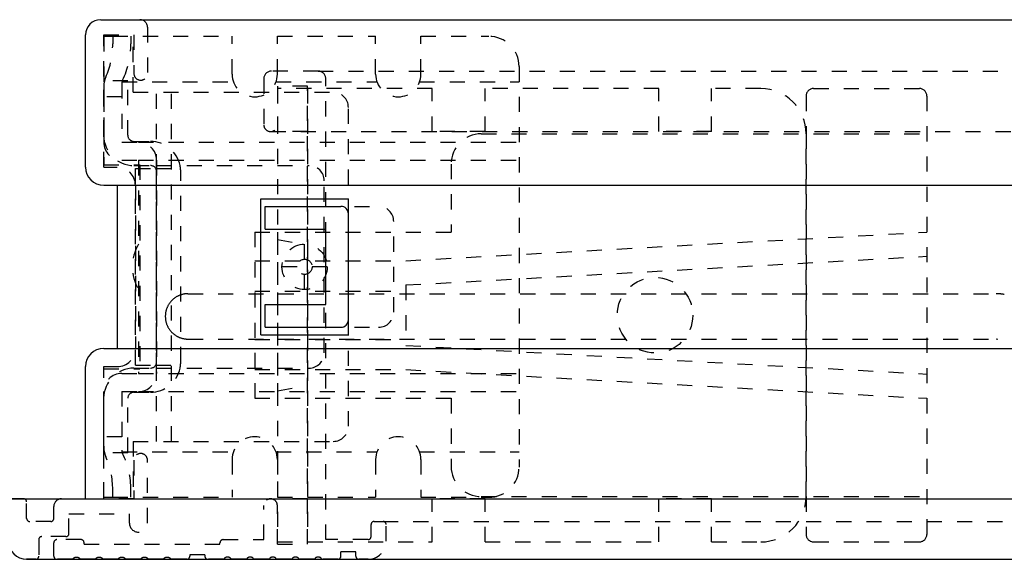
# Model space of a CAD drawing. Extents: x -255 to 948, y -290 to 550.
# Drawn here: x -202 to -137, y -210 to -174 of the extents above; entities that cross this region are included whole.
import ezdxf

# ---------------------------------------------------------------- set-up
doc = ezdxf.new("R2010")
doc.units = 0
doc.linetypes.add('STITCH', pattern=[2, 1, -1])
doc.layers.add('寸法線', color=7, linetype='CONTINUOUS')
doc.layers.add('ﾚｲﾔ_1', color=7, linetype='CONTINUOUS')

# ---------------------------------------------------------------- blocks, each defined once
blk = doc.blocks.new('CLUMP51')
at = {"layer": 'ﾚｲﾔ_1', "linetype": 'STITCH'}
for p, q in [((-149.34, -178.568), (-142.34, -178.568)), ((-149.84, -179.068), (-149.84, -181.568)), ((-141.84, -179.068), (-141.84, -208.068)), ((-171.34, -181.568), (-141.84, -181.568)), ((-149.84, -181.568), (-149.84, -205.568)), ((-173.34, -183.568), (-173.34, -188.068)), ((-186.34, -188.068), (-173.34, -188.068)), ((-186.34, -188.068), (-186.34, -199.068)), ((-184.84, -188.068), (-184.84, -199.068)), ((-176.34, -189.968), (-141.84, -188.068)), ((-184.84, -188.568), (-182.84, -188.921)), ((-182.84, -188.921), (-182.84, -198.215)), ((-176.34, -191.57), (-141.84, -189.67)), ((-186.34, -189.968), (-176.34, -189.968)), ((-176.34, -191.57), (-176.34, -195.566)), ((-186.34, -191.968), (-176.34, -191.968)), ((-186.34, -195.168), (-176.34, -195.168)), ((-176.34, -195.566), (-141.84, -197.466)), ((-186.34, -197.168), (-176.34, -197.168)), ((-176.34, -197.168), (-141.84, -199.068)), ((-184.84, -198.568), (-182.84, -198.215)), ((-186.34, -199.068), (-173.34, -199.068)), ((-173.34, -199.068), (-173.34, -203.568)), ((-171.34, -205.568), (-141.84, -205.568)), ((-149.84, -205.568), (-149.84, -208.068)), ((-149.34, -208.568), (-142.34, -208.568))]:
    blk.add_line(p, q, dxfattribs=at)
for centre, radius, start, end in [((-149.34, -179.068), 0.5, 90, 180), ((-142.34, -179.068), 0.5, 0, 90), ((-171.34, -183.568), 2, 90, 180), ((-171.34, -203.568), 2, 180, 270), ((-149.34, -208.068), 0.5, 180, 270), ((-142.34, -208.068), 0.5, 270, 0)]:
    blk.add_arc(centre, radius, start, end, dxfattribs=at)
blk = doc.blocks.new('CLUMP52')
at = {"layer": 'ﾚｲﾔ_1', "linetype": 'STITCH'}
for p, q in [((-185.74, -177.918), (-185.74, -180.968)), ((-182.14, -177.418), (-185.24, -177.418)), ((-181.64, -208.418), (-181.64, -177.918)), ((-184.84, -178.418), (-184.84, -180.968)), ((-182.84, -178.418), (-184.84, -178.418)), ((-182.84, -208.718), (-182.84, -178.418)), ((-185.74, -208.418), (-185.74, -206.168)), ((-184.84, -208.718), (-184.84, -206.168)), ((-178.44, -207.218), (-177.84, -207.218)), ((-178.64, -208.218), (-178.64, -207.418)), ((-177.64, -208.518), (-177.64, -207.418)), ((-197.84, -208.418), (-199.44, -208.418)), ((-188.44, -208.418), (-185.74, -208.418)), ((-178.84, -208.418), (-181.64, -208.418)), ((-199.64, -209.518), (-199.64, -208.618)), ((-197.64, -208.718), (-197.64, -208.618)), ((-197.64, -208.718), (-188.64, -208.718)), ((-188.64, -208.718), (-188.64, -208.618)), ((-184.84, -208.718), (-182.84, -208.718)), ((-179.64, -209.218), (-180.64, -209.218)), ((-180.64, -209.518), (-180.64, -209.218)), ((-179.64, -209.518), (-179.64, -209.218)), ((-198.39, -209.718), (-199.44, -209.718)), ((-196.89, -209.718), (-197.89, -209.718)), ((-195.39, -209.718), (-196.39, -209.718)), ((-193.89, -209.718), (-194.89, -209.718)), ((-192.39, -209.718), (-193.39, -209.718)), ((-190.84, -209.718), (-191.89, -209.718)), ((-190.64, -209.418), (-190.64, -209.518)), ((-189.64, -209.418), (-190.64, -209.418)), ((-189.64, -209.418), (-189.64, -209.518)), ((-188.39, -209.718), (-189.44, -209.718)), ((-186.89, -209.718), (-187.89, -209.718)), ((-185.39, -209.718), (-186.39, -209.718)), ((-183.89, -209.718), (-184.89, -209.718)), ((-182.39, -209.718), (-183.39, -209.718)), ((-180.84, -209.718), (-181.89, -209.718)), ((-178.84, -209.718), (-179.44, -209.718))]:
    blk.add_line(p, q, dxfattribs=at)
for points in [[(-198.39, -209.718, 0), (-198.388, -209.714, 0), (-198.385, -209.71, 0), (-198.383, -209.706, 0), (-198.38, -209.701, 0), (-198.378, -209.697, 0), (-198.375, -209.693, 0), (-198.372, -209.689, 0), (-198.37, -209.686, 0), (-198.367, -209.682, 0), (-198.364, -209.678, 0), (-198.361, -209.674, 0), (-198.358, -209.67, 0), (-198.355, -209.667, 0), (-198.352, -209.663, 0), (-198.348, -209.66, 0), (-198.345, -209.656, 0), (-198.342, -209.653, 0), (-198.338, -209.649, 0), (-198.335, -209.646, 0), (-198.332, -209.643, 0), (-198.328, -209.639, 0), (-198.324, -209.636, 0), (-198.321, -209.633, 0), (-198.317, -209.63, 0), (-198.313, -209.627, 0), (-198.309, -209.624, 0), (-198.306, -209.622, 0), (-198.302, -209.619, 0), (-198.298, -209.616, 0), (-198.294, -209.613, 0), (-198.29, -209.611, 0), (-198.286, -209.608, 0), (-198.281, -209.606, 0), (-198.277, -209.604, 0), (-198.273, -209.601, 0), (-198.269, -209.599, 0), (-198.265, -209.597, 0), (-198.26, -209.595, 0), (-198.256, -209.593, 0), (-198.252, -209.591, 0), (-198.247, -209.589, 0), (-198.243, -209.587, 0), (-198.238, -209.586, 0), (-198.234, -209.584, 0), (-198.229, -209.582, 0), (-198.225, -209.581, 0), (-198.22, -209.58, 0), (-198.215, -209.578, 0), (-198.211, -209.577, 0), (-198.206, -209.576, 0), (-198.202, -209.575, 0), (-198.197, -209.574, 0), (-198.192, -209.573, 0), (-198.187, -209.572, 0), (-198.183, -209.571, 0), (-198.178, -209.571, 0), (-198.173, -209.57, 0), (-198.169, -209.569, 0), (-198.164, -209.569, 0), (-198.159, -209.569, 0), (-198.154, -209.568, 0), (-198.149, -209.568, 0), (-198.145, -209.568, 0), (-198.14, -209.568, 0), (-198.135, -209.568, 0), (-198.13, -209.568, 0), (-198.125, -209.568, 0), (-198.121, -209.569, 0), (-198.116, -209.569, 0), (-198.111, -209.569, 0), (-198.106, -209.57, 0), (-198.102, -209.571, 0), (-198.097, -209.571, 0), (-198.092, -209.572, 0), (-198.088, -209.573, 0), (-198.083, -209.574, 0), (-198.078, -209.575, 0), (-198.073, -209.576, 0), (-198.069, -209.577, 0), (-198.064, -209.578, 0), (-198.06, -209.58, 0), (-198.055, -209.581, 0), (-198.05, -209.582, 0), (-198.046, -209.584, 0), (-198.041, -209.586, 0), (-198.037, -209.587, 0), (-198.033, -209.589, 0), (-198.028, -209.591, 0), (-198.024, -209.593, 0), (-198.019, -209.595, 0), (-198.015, -209.597, 0), (-198.011, -209.599, 0), (-198.007, -209.601, 0), (-198.002, -209.604, 0), (-197.998, -209.606, 0), (-197.994, -209.608, 0), (-197.99, -209.611, 0), (-197.986, -209.613, 0), (-197.982, -209.616, 0), (-197.978, -209.619, 0), (-197.974, -209.622, 0), (-197.97, -209.624, 0), (-197.966, -209.627, 0), (-197.963, -209.63, 0), (-197.959, -209.633, 0), (-197.955, -209.636, 0), (-197.952, -209.639, 0), (-197.948, -209.643, 0), (-197.945, -209.646, 0), (-197.941, -209.649, 0), (-197.938, -209.653, 0), (-197.935, -209.656, 0), (-197.931, -209.66, 0), (-197.928, -209.663, 0), (-197.925, -209.667, 0), (-197.922, -209.67, 0), (-197.919, -209.674, 0), (-197.916, -209.678, 0), (-197.913, -209.682, 0), (-197.91, -209.686, 0), (-197.907, -209.689, 0), (-197.905, -209.693, 0), (-197.902, -209.697, 0), (-197.899, -209.701, 0), (-197.897, -209.706, 0), (-197.894, -209.71, 0), (-197.892, -209.714, 0), (-197.89, -209.718, 0)], [(-196.89, -209.718, 0), (-196.888, -209.714, 0), (-196.885, -209.71, 0), (-196.883, -209.706, 0), (-196.88, -209.701, 0), (-196.878, -209.697, 0), (-196.875, -209.693, 0), (-196.872, -209.689, 0), (-196.87, -209.686, 0), (-196.867, -209.682, 0), (-196.864, -209.678, 0), (-196.861, -209.674, 0), (-196.858, -209.67, 0), (-196.855, -209.667, 0), (-196.852, -209.663, 0), (-196.848, -209.66, 0), (-196.845, -209.656, 0), (-196.842, -209.653, 0), (-196.838, -209.649, 0), (-196.835, -209.646, 0), (-196.832, -209.643, 0), (-196.828, -209.639, 0), (-196.824, -209.636, 0), (-196.821, -209.633, 0), (-196.817, -209.63, 0), (-196.813, -209.627, 0), (-196.809, -209.624, 0), (-196.806, -209.622, 0), (-196.802, -209.619, 0), (-196.798, -209.616, 0), (-196.794, -209.613, 0), (-196.79, -209.611, 0), (-196.786, -209.608, 0), (-196.781, -209.606, 0), (-196.777, -209.604, 0), (-196.773, -209.601, 0), (-196.769, -209.599, 0), (-196.765, -209.597, 0), (-196.76, -209.595, 0), (-196.756, -209.593, 0), (-196.752, -209.591, 0), (-196.747, -209.589, 0), (-196.743, -209.587, 0), (-196.738, -209.586, 0), (-196.734, -209.584, 0), (-196.729, -209.582, 0), (-196.725, -209.581, 0), (-196.72, -209.58, 0), (-196.715, -209.578, 0), (-196.711, -209.577, 0), (-196.706, -209.576, 0), (-196.702, -209.575, 0), (-196.697, -209.574, 0), (-196.692, -209.573, 0), (-196.687, -209.572, 0), (-196.683, -209.571, 0), (-196.678, -209.571, 0), (-196.673, -209.57, 0), (-196.669, -209.569, 0), (-196.664, -209.569, 0), (-196.659, -209.569, 0), (-196.654, -209.568, 0), (-196.649, -209.568, 0), (-196.645, -209.568, 0), (-196.64, -209.568, 0), (-196.635, -209.568, 0), (-196.63, -209.568, 0), (-196.625, -209.568, 0), (-196.621, -209.569, 0), (-196.616, -209.569, 0), (-196.611, -209.569, 0), (-196.606, -209.57, 0), (-196.602, -209.571, 0), (-196.597, -209.571, 0), (-196.592, -209.572, 0), (-196.588, -209.573, 0), (-196.583, -209.574, 0), (-196.578, -209.575, 0), (-196.573, -209.576, 0), (-196.569, -209.577, 0), (-196.564, -209.578, 0), (-196.56, -209.58, 0), (-196.555, -209.581, 0), (-196.55, -209.582, 0), (-196.546, -209.584, 0), (-196.541, -209.586, 0), (-196.537, -209.587, 0), (-196.533, -209.589, 0), (-196.528, -209.591, 0), (-196.524, -209.593, 0), (-196.519, -209.595, 0), (-196.515, -209.597, 0), (-196.511, -209.599, 0), (-196.507, -209.601, 0), (-196.502, -209.604, 0), (-196.498, -209.606, 0), (-196.494, -209.608, 0), (-196.49, -209.611, 0), (-196.486, -209.613, 0), (-196.482, -209.616, 0), (-196.478, -209.619, 0), (-196.474, -209.622, 0), (-196.47, -209.624, 0), (-196.466, -209.627, 0), (-196.463, -209.63, 0), (-196.459, -209.633, 0), (-196.455, -209.636, 0), (-196.452, -209.639, 0), (-196.448, -209.643, 0), (-196.445, -209.646, 0), (-196.441, -209.649, 0), (-196.438, -209.653, 0), (-196.435, -209.656, 0), (-196.431, -209.66, 0), (-196.428, -209.663, 0), (-196.425, -209.667, 0), (-196.422, -209.67, 0), (-196.419, -209.674, 0), (-196.416, -209.678, 0), (-196.413, -209.682, 0), (-196.41, -209.686, 0), (-196.407, -209.689, 0), (-196.405, -209.693, 0), (-196.402, -209.697, 0), (-196.399, -209.701, 0), (-196.397, -209.706, 0), (-196.394, -209.71, 0), (-196.392, -209.714, 0), (-196.39, -209.718, 0)], [(-195.39, -209.718, 0), (-195.388, -209.714, 0), (-195.385, -209.71, 0), (-195.383, -209.706, 0), (-195.38, -209.701, 0), (-195.378, -209.697, 0), (-195.375, -209.693, 0), (-195.372, -209.689, 0), (-195.37, -209.686, 0), (-195.367, -209.682, 0), (-195.364, -209.678, 0), (-195.361, -209.674, 0), (-195.358, -209.67, 0), (-195.355, -209.667, 0), (-195.352, -209.663, 0), (-195.348, -209.66, 0), (-195.345, -209.656, 0), (-195.342, -209.653, 0), (-195.338, -209.649, 0), (-195.335, -209.646, 0), (-195.332, -209.643, 0), (-195.328, -209.639, 0), (-195.324, -209.636, 0), (-195.321, -209.633, 0), (-195.317, -209.63, 0), (-195.313, -209.627, 0), (-195.309, -209.624, 0), (-195.306, -209.622, 0), (-195.302, -209.619, 0), (-195.298, -209.616, 0), (-195.294, -209.613, 0), (-195.29, -209.611, 0), (-195.286, -209.608, 0), (-195.281, -209.606, 0), (-195.277, -209.604, 0), (-195.273, -209.601, 0), (-195.269, -209.599, 0), (-195.265, -209.597, 0), (-195.26, -209.595, 0), (-195.256, -209.593, 0), (-195.252, -209.591, 0), (-195.247, -209.589, 0), (-195.243, -209.587, 0), (-195.238, -209.586, 0), (-195.234, -209.584, 0), (-195.229, -209.582, 0), (-195.225, -209.581, 0), (-195.22, -209.58, 0), (-195.215, -209.578, 0), (-195.211, -209.577, 0), (-195.206, -209.576, 0), (-195.202, -209.575, 0), (-195.197, -209.574, 0), (-195.192, -209.573, 0), (-195.187, -209.572, 0), (-195.183, -209.571, 0), (-195.178, -209.571, 0), (-195.173, -209.57, 0), (-195.169, -209.569, 0), (-195.164, -209.569, 0), (-195.159, -209.569, 0), (-195.154, -209.568, 0), (-195.149, -209.568, 0), (-195.145, -209.568, 0), (-195.14, -209.568, 0), (-195.135, -209.568, 0), (-195.13, -209.568, 0), (-195.125, -209.568, 0), (-195.121, -209.569, 0), (-195.116, -209.569, 0), (-195.111, -209.569, 0), (-195.106, -209.57, 0), (-195.102, -209.571, 0), (-195.097, -209.571, 0), (-195.092, -209.572, 0), (-195.088, -209.573, 0), (-195.083, -209.574, 0), (-195.078, -209.575, 0), (-195.073, -209.576, 0), (-195.069, -209.577, 0), (-195.064, -209.578, 0), (-195.06, -209.58, 0), (-195.055, -209.581, 0), (-195.05, -209.582, 0), (-195.046, -209.584, 0), (-195.041, -209.586, 0), (-195.037, -209.587, 0), (-195.033, -209.589, 0), (-195.028, -209.591, 0), (-195.024, -209.593, 0), (-195.019, -209.595, 0), (-195.015, -209.597, 0), (-195.011, -209.599, 0), (-195.007, -209.601, 0), (-195.002, -209.604, 0), (-194.998, -209.606, 0), (-194.994, -209.608, 0), (-194.99, -209.611, 0), (-194.986, -209.613, 0), (-194.982, -209.616, 0), (-194.978, -209.619, 0), (-194.974, -209.622, 0), (-194.97, -209.624, 0), (-194.966, -209.627, 0), (-194.963, -209.63, 0), (-194.959, -209.633, 0), (-194.955, -209.636, 0), (-194.952, -209.639, 0), (-194.948, -209.643, 0), (-194.945, -209.646, 0), (-194.941, -209.649, 0), (-194.938, -209.653, 0), (-194.935, -209.656, 0), (-194.931, -209.66, 0), (-194.928, -209.663, 0), (-194.925, -209.667, 0), (-194.922, -209.67, 0), (-194.919, -209.674, 0), (-194.916, -209.678, 0), (-194.913, -209.682, 0), (-194.91, -209.686, 0), (-194.907, -209.689, 0), (-194.905, -209.693, 0), (-194.902, -209.697, 0), (-194.899, -209.701, 0), (-194.897, -209.706, 0), (-194.894, -209.71, 0), (-194.892, -209.714, 0), (-194.89, -209.718, 0)], [(-193.89, -209.718, 0), (-193.888, -209.714, 0), (-193.885, -209.71, 0), (-193.883, -209.706, 0), (-193.88, -209.701, 0), (-193.878, -209.697, 0), (-193.875, -209.693, 0), (-193.872, -209.689, 0), (-193.87, -209.686, 0), (-193.867, -209.682, 0), (-193.864, -209.678, 0), (-193.861, -209.674, 0), (-193.858, -209.67, 0), (-193.855, -209.667, 0), (-193.852, -209.663, 0), (-193.848, -209.66, 0), (-193.845, -209.656, 0), (-193.842, -209.653, 0), (-193.838, -209.649, 0), (-193.835, -209.646, 0), (-193.832, -209.643, 0), (-193.828, -209.639, 0), (-193.824, -209.636, 0), (-193.821, -209.633, 0), (-193.817, -209.63, 0), (-193.813, -209.627, 0), (-193.809, -209.624, 0), (-193.806, -209.622, 0), (-193.802, -209.619, 0), (-193.798, -209.616, 0), (-193.794, -209.613, 0), (-193.79, -209.611, 0), (-193.786, -209.608, 0), (-193.781, -209.606, 0), (-193.777, -209.604, 0), (-193.773, -209.601, 0), (-193.769, -209.599, 0), (-193.765, -209.597, 0), (-193.76, -209.595, 0), (-193.756, -209.593, 0), (-193.752, -209.591, 0), (-193.747, -209.589, 0), (-193.743, -209.587, 0), (-193.738, -209.586, 0), (-193.734, -209.584, 0), (-193.729, -209.582, 0), (-193.725, -209.581, 0), (-193.72, -209.58, 0), (-193.715, -209.578, 0), (-193.711, -209.577, 0), (-193.706, -209.576, 0), (-193.702, -209.575, 0), (-193.697, -209.574, 0), (-193.692, -209.573, 0), (-193.687, -209.572, 0), (-193.683, -209.571, 0), (-193.678, -209.571, 0), (-193.673, -209.57, 0), (-193.669, -209.569, 0), (-193.664, -209.569, 0), (-193.659, -209.569, 0), (-193.654, -209.568, 0), (-193.649, -209.568, 0), (-193.645, -209.568, 0), (-193.64, -209.568, 0), (-193.635, -209.568, 0), (-193.63, -209.568, 0), (-193.625, -209.568, 0), (-193.621, -209.569, 0), (-193.616, -209.569, 0), (-193.611, -209.569, 0), (-193.606, -209.57, 0), (-193.602, -209.571, 0), (-193.597, -209.571, 0), (-193.592, -209.572, 0), (-193.588, -209.573, 0), (-193.583, -209.574, 0), (-193.578, -209.575, 0), (-193.573, -209.576, 0), (-193.569, -209.577, 0), (-193.564, -209.578, 0), (-193.56, -209.58, 0), (-193.555, -209.581, 0), (-193.55, -209.582, 0), (-193.546, -209.584, 0), (-193.541, -209.586, 0), (-193.537, -209.587, 0), (-193.533, -209.589, 0), (-193.528, -209.591, 0), (-193.524, -209.593, 0), (-193.519, -209.595, 0), (-193.515, -209.597, 0), (-193.511, -209.599, 0), (-193.507, -209.601, 0), (-193.502, -209.604, 0), (-193.498, -209.606, 0), (-193.494, -209.608, 0), (-193.49, -209.611, 0), (-193.486, -209.613, 0), (-193.482, -209.616, 0), (-193.478, -209.619, 0), (-193.474, -209.622, 0), (-193.47, -209.624, 0), (-193.466, -209.627, 0), (-193.463, -209.63, 0), (-193.459, -209.633, 0), (-193.455, -209.636, 0), (-193.452, -209.639, 0), (-193.448, -209.643, 0), (-193.445, -209.646, 0), (-193.441, -209.649, 0), (-193.438, -209.653, 0), (-193.435, -209.656, 0), (-193.431, -209.66, 0), (-193.428, -209.663, 0), (-193.425, -209.667, 0), (-193.422, -209.67, 0), (-193.419, -209.674, 0), (-193.416, -209.678, 0), (-193.413, -209.682, 0), (-193.41, -209.686, 0), (-193.407, -209.689, 0), (-193.405, -209.693, 0), (-193.402, -209.697, 0), (-193.399, -209.701, 0), (-193.397, -209.706, 0), (-193.394, -209.71, 0), (-193.392, -209.714, 0), (-193.39, -209.718, 0)], [(-192.39, -209.718, 0), (-192.388, -209.714, 0), (-192.385, -209.71, 0), (-192.383, -209.706, 0), (-192.38, -209.701, 0), (-192.378, -209.697, 0), (-192.375, -209.693, 0), (-192.372, -209.689, 0), (-192.37, -209.686, 0), (-192.367, -209.682, 0), (-192.364, -209.678, 0), (-192.361, -209.674, 0), (-192.358, -209.67, 0), (-192.355, -209.667, 0), (-192.352, -209.663, 0), (-192.348, -209.66, 0), (-192.345, -209.656, 0), (-192.342, -209.653, 0), (-192.338, -209.649, 0), (-192.335, -209.646, 0), (-192.332, -209.643, 0), (-192.328, -209.639, 0), (-192.324, -209.636, 0), (-192.321, -209.633, 0), (-192.317, -209.63, 0), (-192.313, -209.627, 0), (-192.309, -209.624, 0), (-192.306, -209.622, 0), (-192.302, -209.619, 0), (-192.298, -209.616, 0), (-192.294, -209.613, 0), (-192.29, -209.611, 0), (-192.286, -209.608, 0), (-192.281, -209.606, 0), (-192.277, -209.604, 0), (-192.273, -209.601, 0), (-192.269, -209.599, 0), (-192.265, -209.597, 0), (-192.26, -209.595, 0), (-192.256, -209.593, 0), (-192.252, -209.591, 0), (-192.247, -209.589, 0), (-192.243, -209.587, 0), (-192.238, -209.586, 0), (-192.234, -209.584, 0), (-192.229, -209.582, 0), (-192.225, -209.581, 0), (-192.22, -209.58, 0), (-192.215, -209.578, 0), (-192.211, -209.577, 0), (-192.206, -209.576, 0), (-192.202, -209.575, 0), (-192.197, -209.574, 0), (-192.192, -209.573, 0), (-192.187, -209.572, 0), (-192.183, -209.571, 0), (-192.178, -209.571, 0), (-192.173, -209.57, 0), (-192.169, -209.569, 0), (-192.164, -209.569, 0), (-192.159, -209.569, 0), (-192.154, -209.568, 0), (-192.149, -209.568, 0), (-192.145, -209.568, 0), (-192.14, -209.568, 0), (-192.135, -209.568, 0), (-192.13, -209.568, 0), (-192.125, -209.568, 0), (-192.121, -209.569, 0), (-192.116, -209.569, 0), (-192.111, -209.569, 0), (-192.106, -209.57, 0), (-192.102, -209.571, 0), (-192.097, -209.571, 0), (-192.092, -209.572, 0), (-192.088, -209.573, 0), (-192.083, -209.574, 0), (-192.078, -209.575, 0), (-192.073, -209.576, 0), (-192.069, -209.577, 0), (-192.064, -209.578, 0), (-192.06, -209.58, 0), (-192.055, -209.581, 0), (-192.05, -209.582, 0), (-192.046, -209.584, 0), (-192.041, -209.586, 0), (-192.037, -209.587, 0), (-192.033, -209.589, 0), (-192.028, -209.591, 0), (-192.024, -209.593, 0), (-192.019, -209.595, 0), (-192.015, -209.597, 0), (-192.011, -209.599, 0), (-192.007, -209.601, 0), (-192.002, -209.604, 0), (-191.998, -209.606, 0), (-191.994, -209.608, 0), (-191.99, -209.611, 0), (-191.986, -209.613, 0), (-191.982, -209.616, 0), (-191.978, -209.619, 0), (-191.974, -209.622, 0), (-191.97, -209.624, 0), (-191.966, -209.627, 0), (-191.963, -209.63, 0), (-191.959, -209.633, 0), (-191.955, -209.636, 0), (-191.952, -209.639, 0), (-191.948, -209.643, 0), (-191.945, -209.646, 0), (-191.941, -209.649, 0), (-191.938, -209.653, 0), (-191.935, -209.656, 0), (-191.931, -209.66, 0), (-191.928, -209.663, 0), (-191.925, -209.667, 0), (-191.922, -209.67, 0), (-191.919, -209.674, 0), (-191.916, -209.678, 0), (-191.913, -209.682, 0), (-191.91, -209.686, 0), (-191.907, -209.689, 0), (-191.905, -209.693, 0), (-191.902, -209.697, 0), (-191.899, -209.701, 0), (-191.897, -209.706, 0), (-191.894, -209.71, 0), (-191.892, -209.714, 0), (-191.89, -209.718, 0)]]:
    blk.add_polyline3d(points, dxfattribs=at)
for centre, radius, start, end in [((-185.24, -177.918), 0.5, 90, 180), ((-182.14, -177.918), 0.5, 0, 90), ((-185.29, -180.968), 0.45, 179.99994, 0.00004), ((-185.29, -206.168), 0.45, 360, 180.00005), ((-178.44, -207.418), 0.2, 90, 180), ((-177.84, -207.418), 0.2, 0, 90), ((-199.44, -208.618), 0.2, 90, 180), ((-197.84, -208.618), 0.2, 0, 90), ((-188.44, -208.618), 0.2, 90, 180), ((-178.84, -208.218), 0.2, 270, 0), ((-178.84, -208.518), 1.2, 270, 0), ((-199.44, -209.518), 0.2, 180, 270.00004), ((-190.84, -209.518), 0.2, 270, 0), ((-189.44, -209.518), 0.2, 180, 270), ((-188.14, -209.851), 0.283, 28.07249, 151.92751), ((-186.64, -209.851), 0.283, 28.07249, 151.92751), ((-185.14, -209.851), 0.283, 28.07249, 151.92751), ((-183.64, -209.851), 0.283, 28.07249, 151.92751), ((-182.14, -209.851), 0.283, 28.07249, 151.92751), ((-180.84, -209.518), 0.2, 270, 0), ((-179.44, -209.518), 0.2, 180, 270)]:
    blk.add_arc(centre, radius, start, end, dxfattribs=at)
blk = doc.blocks.new('CLUMP53')
at = {"layer": 'ﾚｲﾔ_1', "color": 5}
for p, q in [((-196.54, -174.018), (-193.94, -174.018)), ((-197.54, -183.768), (-197.54, -175.018)), ((-196.34, -184.968), (-195.44, -184.968)), ((-195.44, -184.968), (-195.44, -195.768)), ((-196.34, -195.768), (-195.44, -195.768)), ((-197.54, -205.718), (-197.54, -196.968)), ((-202.64, -208.518), (-202.64, -205.918)), ((-201.64, -205.718), (-202.44, -205.718)), ((-199.14, -205.718), (-197.54, -205.718)), ((-200.84, -209.718), (-201.44, -209.718))]:
    blk.add_line(p, q, dxfattribs=at)
at = {"layer": 'ﾚｲﾔ_1', "linetype": 'STITCH'}
for p, q in [((-193.44, -174.518), (-193.44, -177.568)), ((-196.34, -175.018), (-194.34, -175.018)), ((-196.34, -183.768), (-196.34, -175.018)), ((-194.34, -175.018), (-194.34, -177.568)), ((-196.34, -183.768), (-195.44, -183.768)), ((-194.24, -184.968), (-194.24, -195.768)), ((-196.34, -196.968), (-195.44, -196.968)), ((-196.34, -205.718), (-196.34, -196.968)), ((-194.34, -203.168), (-194.34, -205.718)), ((-193.44, -207.318), (-193.44, -203.168)), ((-201.44, -207.018), (-201.44, -205.918)), ((-194.34, -205.718), (-196.34, -205.718)), ((-199.64, -207.018), (-199.64, -206.218)), ((-199.84, -207.218), (-201.24, -207.218)), ((-198.64, -208.018), (-198.64, -206.718)), ((-198.64, -206.718), (-194.64, -206.718)), ((-194.64, -207.318), (-194.64, -206.718)), ((-200.64, -208.418), (-200.64, -209.518)), ((-198.84, -208.218), (-200.44, -208.218))]:
    blk.add_line(p, q, dxfattribs=at)
at = {"layer": 'ﾚｲﾔ_1'}
blk.add_line((-193.84, -178.018), (-193.84, -178.018), dxfattribs=at)
at = {"layer": 'ﾚｲﾔ_1', "color": 5}
for centre, radius, start, end in [((-196.54, -175.018), 1, 90, 180), ((-196.34, -183.768), 1.2, 180, 270), ((-196.34, -196.968), 1.2, 90, 180), ((-202.44, -205.918), 0.2, 90, 180), ((-201.44, -208.518), 1.2, 180, 270)]:
    blk.add_arc(centre, radius, start, end, dxfattribs=at)
at = {"layer": 'ﾚｲﾔ_1', "linetype": 'STITCH'}
for centre, radius, start, end in [((-193.94, -174.518), 0.5, 0, 90), ((-193.89, -177.568), 0.45, 179.99999, 0.00002), ((-195.44, -184.968), 1.2, 0, 90), ((-195.44, -195.768), 1.2, 270, 0), ((-193.89, -203.168), 0.45, 0.00001, 180.00002), ((-201.64, -205.918), 0.2, 0, 90), ((-199.14, -206.218), 0.5, 90, 180), ((-201.24, -207.018), 0.2, 180, 270), ((-199.84, -207.018), 0.2, 270, 0), ((-194.04, -207.318), 0.6, 179.99998, 359.99893), ((-200.44, -208.418), 0.2, 90, 180), ((-198.84, -208.018), 0.2, 270, 0), ((-200.84, -209.518), 0.2, 270, 0)]:
    blk.add_arc(centre, radius, start, end, dxfattribs=at)
blk = doc.blocks.new('CLUMP54')
at = {"layer": 'ﾚｲﾔ_1', "linetype": 'STITCH'}
for p, q in [((-195.74, -175.118), (-195.74, -175.618)), ((-195.74, -175.118), (-187.84, -175.118)), ((-194.54, -175.118), (-194.54, -175.618)), ((-187.84, -177.618), (-187.84, -175.118)), ((-184.84, -175.118), (-178.34, -175.118)), ((-184.84, -177.618), (-184.84, -175.118)), ((-184.84, -175.118), (-178.34, -175.118)), ((-178.34, -177.618), (-178.34, -175.118)), ((-175.34, -175.118), (-170.84, -175.118)), ((-175.34, -177.618), (-175.34, -175.118)), ((-168.84, -177.118), (-168.84, -203.618)), ((-196.34, -178.497), (-196.34, -182.118)), ((-195.14, -178.235), (-195.14, -182.118)), ((-195.127, -178.124), (-187.752, -178.124)), ((-184.928, -178.124), (-178.252, -178.124)), ((-184.928, -178.124), (-178.252, -178.124)), ((-175.428, -178.124), (-168.84, -178.124)), ((-195.14, -179.118), (-196.34, -179.118)), ((-195.14, -182.118), (-194.04, -182.118)), ((-194.04, -182.118), (-168.84, -182.118)), ((-195.14, -183.318), (-194.04, -183.318)), ((-194.04, -183.318), (-168.84, -183.318)), ((-194.04, -183.318), (-194.04, -197.418)), ((-192.84, -183.318), (-192.84, -197.418)), ((-183.04, -191.868), (-183.04, -188.868)), ((-181.54, -190.368), (-184.54, -190.368)), ((-195.14, -197.418), (-194.04, -197.418)), ((-194.04, -197.418), (-168.84, -197.418)), ((-196.34, -202.239), (-196.34, -198.618)), ((-195.14, -198.618), (-195.14, -202.501)), ((-195.14, -198.618), (-194.04, -198.618)), ((-194.04, -198.618), (-168.84, -198.618)), ((-195.14, -201.618), (-196.34, -201.618)), ((-195.127, -202.612), (-187.752, -202.612)), ((-184.928, -202.612), (-178.252, -202.612)), ((-175.428, -202.612), (-168.84, -202.612)), ((-187.84, -203.118), (-187.84, -205.618)), ((-184.84, -203.118), (-184.84, -205.618)), ((-178.34, -203.118), (-178.34, -205.618)), ((-175.34, -203.118), (-175.34, -205.618)), ((-195.74, -205.618), (-195.74, -205.118)), ((-194.54, -205.618), (-194.54, -205.118)), ((-195.74, -205.618), (-187.84, -205.618)), ((-184.84, -205.618), (-178.34, -205.618)), ((-175.34, -205.618), (-170.84, -205.618))]:
    blk.add_line(p, q, dxfattribs=at)
for radius in [1.5, 0.5]:
    blk.add_circle((-183.04, -190.368), radius, dxfattribs=at)
for centre, radius, start, end in [((-170.84, -177.118), 2, 0, 90), ((-201.248, -175.618), 5.508, 336.45735, 0), ((-200.048, -175.618), 5.508, 334.1763, 0), ((-194.64, -178.497), 1.7, 156.45735, 180), ((-186.34, -177.618), 1.5, 180, 0), ((-176.84, -177.618), 1.5, 180, 0), ((-194.64, -178.235), 0.5, 154.1763, 180), ((-195.14, -182.118), 1.2, 180, 270), ((-194.04, -183.318), 1.2, 0, 90), ((-191.427, -190.368), 3.013, 150.13717, 209.86283), ((-195.14, -198.618), 1.2, 90, 180), ((-194.04, -197.418), 1.2, 270, 0), ((-186.34, -203.118), 1.5, 0, 180), ((-176.84, -203.118), 1.5, 0, 180), ((-194.64, -202.239), 1.7, 180, 203.54265), ((-194.64, -202.501), 0.5, 180, 205.8237), ((-200.048, -205.118), 5.508, 0, 25.8237), ((-201.248, -205.118), 5.508, 0, 23.54265), ((-170.84, -203.618), 2, 270, 0)]:
    blk.add_arc(centre, radius, start, end, dxfattribs=at)
blk = doc.blocks.new('CLUMP55')
at = {"layer": 'ﾚｲﾔ_1', "linetype": 'STITCH'}
for p, q in [((-194.74, -178.068), (-196.34, -178.068)), ((-196.34, -181.668), (-196.34, -178.068)), ((-194.74, -181.668), (-194.74, -178.068)), ((-194.34, -182.068), (-193.24, -182.068)), ((-194.34, -183.668), (-193.24, -183.668)), ((-192.84, -183.668), (-182.74, -183.668)), ((-192.84, -197.068), (-192.84, -183.668)), ((-194.24, -183.868), (-192.893, -183.868)), ((-194.24, -196.868), (-194.24, -183.868)), ((-192.893, -183.868), (-191.25, -183.868)), ((-191.24, -196.668), (-191.24, -184.068)), ((-181.74, -196.068), (-181.74, -184.668)), ((-181.74, -186.368), (-178.14, -186.368)), ((-180.14, -194.368), (-180.14, -186.368)), ((-177.14, -193.368), (-177.14, -187.368)), ((-181.74, -194.368), (-178.14, -194.368)), ((-194.34, -197.068), (-193.24, -197.068)), ((-194.24, -196.868), (-192.893, -196.868)), ((-192.893, -196.868), (-191.25, -196.868)), ((-192.84, -197.068), (-182.74, -197.068)), ((-194.34, -198.668), (-193.24, -198.668)), ((-196.34, -202.668), (-196.34, -199.068)), ((-194.74, -202.668), (-194.74, -199.068)), ((-194.74, -202.668), (-196.34, -202.668))]:
    blk.add_line(p, q, dxfattribs=at)
for centre, radius, start, end in [((-194.34, -181.668), 2, 180, 270), ((-194.34, -181.668), 0.4, 180, 270), ((-193.24, -184.068), 2, 11.53696, 90), ((-193.24, -184.068), 0.4, 0, 90), ((-193.24, -184.068), 2, 0, 11.53696), ((-182.74, -184.668), 1, 0, 90), ((-178.14, -187.368), 1, 0, 90), ((-178.14, -193.368), 1, 270, 0), ((-182.74, -196.068), 1, 270, 0), ((-193.24, -196.668), 0.4, 270, 0), ((-193.24, -196.668), 2, 348.46304, 0), ((-194.34, -199.068), 2, 90, 180), ((-193.24, -196.668), 2, 270, 348.46304), ((-194.34, -199.068), 0.4, 90, 180)]:
    blk.add_arc(centre, radius, start, end, dxfattribs=at)
blk = doc.blocks.new('CLUMP56')
at = {"layer": 'ﾚｲﾔ_1', "linetype": 'STITCH'}
for p, q in [((-184.84, -178.568), (-184.84, -208.568)), ((-174.59, -178.568), (-184.84, -178.568)), ((-182.84, -178.568), (-182.84, -208.568)), ((-174.59, -181.418), (-174.59, -178.568)), ((-171.09, -181.418), (-171.09, -178.568)), ((-159.59, -178.568), (-171.09, -178.568)), ((-159.59, -181.418), (-159.59, -178.568)), ((-156.09, -181.418), (-156.09, -178.568)), ((-152.84, -178.568), (-156.09, -178.568)), ((-182.84, -181.418), (-184.84, -181.418)), ((-171.09, -181.418), (-174.59, -181.418)), ((-156.09, -181.418), (-159.59, -181.418)), ((-149.84, -205.568), (-149.84, -181.568)), ((-182.84, -205.718), (-184.84, -205.718)), ((-171.09, -205.718), (-174.59, -205.718)), ((-174.59, -208.568), (-174.59, -205.718)), ((-171.09, -208.568), (-171.09, -205.718)), ((-159.59, -208.568), (-159.59, -205.718)), ((-156.09, -205.718), (-159.59, -205.718)), ((-156.09, -208.568), (-156.09, -205.718)), ((-184.84, -208.568), (-174.59, -208.568)), ((-171.09, -208.568), (-159.59, -208.568)), ((-156.09, -208.568), (-152.84, -208.568))]:
    blk.add_line(p, q, dxfattribs=at)
blk.add_circle((-159.84, -193.568), 2.5, dxfattribs=at)
for centre, start, end in [((-152.84, -181.568), 0, 90), ((-152.84, -205.568), 270, 0)]:
    blk.add_arc(centre, 3, start, end, dxfattribs=at)

msp = doc.modelspace()

# ---------------------------------------------------------------- linework, layer by layer
at = {"layer": '寸法線', "color": 5}
for p, q in [((-196.54, -174.018), (-117.54, -174.018)), ((-195.44, -184.968), (253.36, -184.968)), ((-185.94, -185.868), (-180.14, -185.868)), ((-185.94, -194.868), (-180.14, -194.868)), ((-196.34, -195.768), (254.26, -195.768)), ((-202.44, -205.718), (260.36, -205.718)), ((-201.44, -209.718), (259.36, -209.718))]:
    msp.add_line(p, q, dxfattribs=at)
at = {"layer": '寸法線', "linetype": 'STITCH'}
for p, q in [((-182.14, -177.418), (240.06, -177.418)), ((-185.29, -181.418), (243.21, -181.418)), ((-177.84, -207.218), (235.76, -207.218))]:
    msp.add_line(p, q, dxfattribs=at)
at = {"layer": 'ﾚｲﾔ_1', "linetype": 'STITCH'}
for p, q in [((-196.34, -175.118), (-194.39, -175.118)), ((-196.34, -175.118), (-196.34, -183.618)), ((-194.39, -178.818), (-194.39, -175.118)), ((-194.39, -178.818), (-181.14, -178.818)), ((-192.84, -201.918), (-192.84, -178.818)), ((-191.84, -201.918), (-191.84, -178.818)), ((-180.14, -200.918), (-180.14, -179.818)), ((-196.34, -183.618), (-193.94, -183.618)), ((-193.94, -183.618), (-193.94, -197.118)), ((-190.76, -192.147), (-137.26, -192.147)), ((-190.76, -195.147), (-137.26, -195.147)), ((-97.806, -202.447), (-137.26, -195.147)), ((-196.34, -205.618), (-196.34, -197.118)), ((-196.34, -197.118), (-193.94, -197.118)), ((-194.39, -201.918), (-194.39, -205.618)), ((-194.39, -201.918), (-181.14, -201.918)), ((-196.34, -205.618), (-194.39, -205.618))]:
    msp.add_line(p, q, dxfattribs=at)
at = {"layer": 'ﾚｲﾔ_1', "color": 5}
for p, q in [((-185.94, -194.868), (-185.94, -185.868)), ((-185.64, -187.868), (-185.64, -186.368)), ((-185.64, -186.368), (-180.64, -186.368)), ((-180.14, -194.868), (-180.14, -185.868)), ((-185.64, -187.868), (-181.64, -187.868)), ((-181.64, -192.868), (-181.64, -187.868)), ((-185.64, -194.368), (-185.64, -192.868)), ((-185.64, -192.868), (-181.64, -192.868)), ((-185.64, -194.368), (-180.64, -194.368))]:
    msp.add_line(p, q, dxfattribs=at)
at = {"layer": 'ﾚｲﾔ_1', "linetype": 'STITCH'}
msp.add_polyline3d([(-190.76, -192.147, 0), (-190.797, -192.148, 0), (-190.834, -192.149, 0), (-190.87, -192.152, 0), (-190.907, -192.155, 0), (-190.944, -192.159, 0), (-190.98, -192.164, 0), (-191.017, -192.17, 0), (-191.053, -192.176, 0), (-191.089, -192.184, 0), (-191.125, -192.192, 0), (-191.16, -192.202, 0), (-191.196, -192.212, 0), (-191.231, -192.223, 0), (-191.265, -192.235, 0), (-191.3, -192.248, 0), (-191.334, -192.262, 0), (-191.368, -192.276, 0), (-191.401, -192.292, 0), (-191.434, -192.308, 0), (-191.467, -192.325, 0), (-191.499, -192.342, 0), (-191.531, -192.361, 0), (-191.563, -192.38, 0), (-191.593, -192.4, 0), (-191.624, -192.421, 0), (-191.654, -192.443, 0), (-191.683, -192.465, 0), (-191.712, -192.488, 0), (-191.74, -192.512, 0), (-191.767, -192.536, 0), (-191.794, -192.561, 0), (-191.821, -192.587, 0), (-191.846, -192.613, 0), (-191.872, -192.64, 0), (-191.896, -192.668, 0), (-191.92, -192.696, 0), (-191.943, -192.725, 0), (-191.965, -192.754, 0), (-191.986, -192.784, 0), (-192.007, -192.814, 0), (-192.027, -192.845, 0), (-192.047, -192.876, 0), (-192.065, -192.908, 0), (-192.083, -192.94, 0), (-192.1, -192.973, 0), (-192.116, -193.006, 0), (-192.131, -193.04, 0), (-192.146, -193.073, 0), (-192.16, -193.108, 0), (-192.172, -193.142, 0), (-192.184, -193.177, 0), (-192.195, -193.212, 0), (-192.206, -193.247, 0), (-192.215, -193.283, 0), (-192.224, -193.319, 0), (-192.231, -193.355, 0), (-192.238, -193.391, 0), (-192.244, -193.427, 0), (-192.249, -193.464, 0), (-192.253, -193.5, 0), (-192.256, -193.537, 0), (-192.258, -193.574, 0), (-192.26, -193.611, 0), (-192.26, -193.647, 0), (-192.26, -193.684, 0), (-192.258, -193.721, 0), (-192.256, -193.758, 0), (-192.253, -193.795, 0), (-192.249, -193.831, 0), (-192.244, -193.868, 0), (-192.238, -193.904, 0), (-192.231, -193.94, 0), (-192.224, -193.976, 0), (-192.215, -194.012, 0), (-192.206, -194.048, 0), (-192.195, -194.083, 0), (-192.184, -194.118, 0), (-192.172, -194.153, 0), (-192.16, -194.187, 0), (-192.146, -194.222, 0), (-192.131, -194.255, 0), (-192.116, -194.289, 0), (-192.1, -194.322, 0), (-192.083, -194.355, 0), (-192.065, -194.387, 0), (-192.047, -194.419, 0), (-192.027, -194.45, 0), (-192.007, -194.481, 0), (-191.986, -194.511, 0), (-191.965, -194.541, 0), (-191.943, -194.57, 0), (-191.92, -194.599, 0), (-191.896, -194.627, 0), (-191.872, -194.655, 0), (-191.846, -194.682, 0), (-191.821, -194.708, 0), (-191.794, -194.734, 0), (-191.767, -194.759, 0), (-191.74, -194.783, 0), (-191.712, -194.807, 0), (-191.683, -194.83, 0), (-191.654, -194.852, 0), (-191.624, -194.874, 0), (-191.593, -194.895, 0), (-191.563, -194.915, 0), (-191.531, -194.934, 0), (-191.499, -194.953, 0), (-191.467, -194.97, 0), (-191.434, -194.987, 0), (-191.401, -195.003, 0), (-191.368, -195.019, 0), (-191.334, -195.033, 0), (-191.3, -195.047, 0), (-191.265, -195.06, 0), (-191.231, -195.072, 0), (-191.196, -195.083, 0), (-191.16, -195.093, 0), (-191.125, -195.103, 0), (-191.089, -195.111, 0), (-191.053, -195.119, 0), (-191.017, -195.125, 0), (-190.98, -195.131, 0), (-190.944, -195.136, 0), (-190.907, -195.14, 0), (-190.87, -195.143, 0), (-190.834, -195.146, 0), (-190.797, -195.147, 0), (-190.76, -195.147, 0)], dxfattribs=at)
for centre, radius, start, end in [((-181.14, -179.818), 1, 0, 90), ((-137.26, -195.147), 3, 79.51751, 90), ((-181.14, -200.918), 1, 270, 0)]:
    msp.add_arc(centre, radius, start, end, dxfattribs=at)
at = {"layer": 'ﾚｲﾔ_1', "color": 5}
for centre, start, end in [((-180.64, -186.868), 0, 90), ((-180.64, -193.868), 270, 0)]:
    msp.add_arc(centre, 0.5, start, end, dxfattribs=at)

# ---------------------------------------------------------------- block references
at = {"layer": '寸法線', "linetype": 'STITCH'}
for name in ['CLUMP53', 'CLUMP54', 'CLUMP52', 'CLUMP55', 'CLUMP51', 'CLUMP56']:
    msp.add_blockref(name, (0, 0), dxfattribs=at)

doc.saveas('drawing.dxf')
